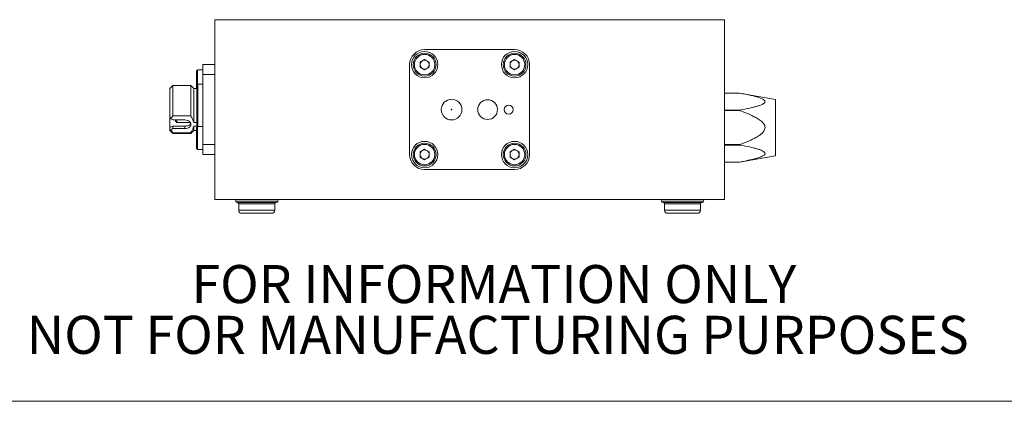
# Model space of a CAD drawing. Units: millimetres. Extents: x 2 to 278, y 1 to 215.
# Drawn here: x 44 to 126, y 1 to 33 of the extents above; entities that cross this region are included whole.
import ezdxf

# ---------------------------------------------------------------- set-up
doc = ezdxf.new("R2010")
doc.units = ezdxf.units.MM
doc.styles.add('SLDTEXTSTYLE0', font='TXT', dxfattribs={"width": 0.75})

# ---------------------------------------------------------------- blocks, each defined once
blk = doc.blocks.new('SW_NOTE_2')
at = {"color": 0, "linetype": 'Continuous', "lineweight": 0, "char_height": 3.175, "attachment_point": 2, "style": 'SLDTEXTSTYLE0'}
for s, insert in [('FOR INFORMATION ONLY', (25.053, 4.093)), ('NOT FOR MANUFACTURING PURPOSES', (25.377, -0.141))]:
    blk.add_mtext(s, dxfattribs=dict(at, insert=insert))

msp = doc.modelspace()

# ---------------------------------------------------------------- linework, layer by layer
at = {"color": 7, "linetype": 'Continuous', "lineweight": 0}
for p, q in [((60.403, 32.738), (60.403, 17.738)), ((60.403, 32.738), (102.903, 32.738)), ((62.94, 32.738), (62.94, 32.738)), ((63.055, 32.738), (62.953, 32.738)), ((62.953, 32.738), (62.953, 32.738)), ((63.273, 32.738), (63.055, 32.738)), ((63.055, 32.738), (63.055, 32.738)), ((63.491, 32.738), (63.273, 32.738)), ((63.273, 32.738), (63.273, 32.738)), ((63.709, 32.738), (63.491, 32.738)), ((63.491, 32.738), (63.491, 32.738)), ((63.709, 32.738), (63.709, 32.738)), ((64.13, 32.738), (63.709, 32.738)), ((64.13, 32.738), (64.13, 32.738)), ((64.363, 32.738), (64.13, 32.738)), ((64.363, 32.738), (64.363, 32.738)), ((64.445, 32.738), (64.363, 32.738)), ((64.445, 32.738), (64.445, 32.738)), ((64.594, 32.738), (64.445, 32.738)), ((64.594, 32.738), (64.594, 32.738)), ((64.812, 32.738), (64.594, 32.738)), ((64.812, 32.738), (64.812, 32.738)), ((64.955, 32.738), (64.812, 32.738)), ((64.955, 32.738), (64.955, 32.738)), ((65.184, 32.738), (65.184, 32.738)), ((65.427, 32.738), (65.427, 32.738)), ((65.594, 32.738), (65.439, 32.738)), ((65.607, 32.738), (65.607, 32.738)), ((65.628, 32.738), (65.628, 32.738)), ((66.056, 32.738), (66.056, 32.738)), ((66.632, 32.738), (66.491, 32.738)), ((66.632, 32.738), (66.632, 32.738)), ((66.953, 32.738), (66.632, 32.738)), ((66.953, 32.738), (66.953, 32.738)), ((67.171, 32.738), (66.953, 32.738)), ((67.171, 32.738), (67.171, 32.738)), ((67.491, 32.738), (67.171, 32.738)), ((67.491, 32.738), (67.491, 32.738)), ((67.594, 32.738), (67.491, 32.738)), ((67.594, 32.738), (67.594, 32.738)), ((67.607, 32.738), (67.594, 32.738)), ((67.607, 32.738), (67.607, 32.738)), ((68.03, 32.738), (67.607, 32.738)), ((68.03, 32.738), (68.03, 32.738)), ((68.068, 32.738), (68.03, 32.738)), ((68.068, 32.738), (68.068, 32.738)), ((68.35, 32.738), (68.068, 32.738)), ((68.35, 32.738), (68.35, 32.738)), ((68.401, 32.738), (68.35, 32.738)), ((68.401, 32.738), (68.401, 32.738)), ((68.501, 32.738), (68.401, 32.738)), ((68.501, 32.738), (68.501, 32.738)), ((68.615, 32.738), (68.501, 32.738)), ((68.615, 32.738), (68.615, 32.738)), ((68.73, 32.738), (68.615, 32.738)), ((68.73, 32.738), (68.73, 32.738)), ((68.987, 32.738), (68.73, 32.738)), ((68.987, 32.738), (68.987, 32.738)), ((69.272, 32.738), (68.987, 32.738)), ((69.272, 32.738), (69.272, 32.738)), ((69.306, 32.738), (69.272, 32.738)), ((69.318, 32.738), (69.318, 32.738)), ((69.805, 32.738), (69.587, 32.738)), ((69.587, 32.738), (69.587, 32.738)), ((69.805, 32.738), (69.587, 32.738)), ((69.805, 32.738), (69.805, 32.738)), ((69.805, 32.738), (69.805, 32.738)), ((69.918, 32.738), (69.805, 32.738)), ((69.858, 32.738), (69.805, 32.738)), ((69.858, 32.738), (69.858, 32.738)), ((69.918, 32.738), (69.918, 32.738)), ((70.1, 32.738), (70.1, 32.738)), ((70.459, 32.738), (70.459, 32.738)), ((70.71, 32.738), (70.71, 32.738)), ((70.818, 32.738), (70.818, 32.738)), ((70.934, 32.738), (70.831, 32.738)), ((70.895, 32.738), (70.895, 32.738)), ((70.934, 32.738), (70.895, 32.738)), ((70.946, 32.738), (70.946, 32.738)), ((71.305, 32.738), (71.305, 32.738)), ((71.556, 32.738), (71.556, 32.738)), ((71.664, 32.738), (71.664, 32.738)), ((71.793, 32.738), (71.793, 32.738)), ((72.152, 32.738), (72.152, 32.738)), ((72.498, 32.738), (72.28, 32.738)), ((72.28, 32.738), (72.28, 32.738)), ((72.402, 32.738), (72.402, 32.738)), ((72.498, 32.738), (72.498, 32.738)), ((72.934, 32.738), (72.498, 32.738)), ((72.511, 32.738), (72.511, 32.738)), ((72.523, 32.738), (73.071, 32.738)), ((72.934, 32.738), (72.934, 32.738)), ((73.152, 32.738), (72.934, 32.738)), ((73.126, 32.738), (73.126, 32.738)), ((73.344, 32.738), (73.126, 32.738)), ((73.152, 32.738), (73.152, 32.738)), ((73.293, 32.738), (73.293, 32.738)), ((74.011, 32.738), (73.293, 32.738)), ((73.344, 32.738), (73.344, 32.738)), ((73.505, 32.738), (73.505, 32.738)), ((73.626, 32.738), (73.626, 32.738)), ((73.844, 32.738), (73.626, 32.738)), ((73.844, 32.738), (73.844, 32.738)), ((73.946, 32.738), (74.036, 32.738)), ((74.011, 32.738), (74.011, 32.738)), ((74.036, 32.738), (74.036, 32.738)), ((74.254, 32.738), (74.036, 32.738)), ((74.254, 32.738), (74.254, 32.738)), ((74.406, 32.738), (74.406, 32.738)), ((74.511, 32.738), (74.511, 32.738)), ((74.728, 32.738), (74.511, 32.738)), ((74.536, 32.738), (74.536, 32.738)), ((74.959, 32.738), (74.536, 32.738)), ((74.728, 32.738), (74.728, 32.738)), ((74.878, 32.738), (74.878, 32.738)), ((74.959, 32.738), (74.959, 32.738)), ((74.964, 32.738), (74.964, 32.738)), ((74.985, 32.738), (74.985, 32.738)), ((75.203, 32.738), (74.985, 32.738)), ((75.203, 32.738), (75.203, 32.738)), ((75.241, 32.738), (75.203, 32.738)), ((75.203, 32.738), (75.57, 32.738)), ((75.241, 32.738), (75.241, 32.738)), ((75.376, 32.738), (75.376, 32.738)), ((75.421, 32.738), (75.376, 32.738)), ((75.421, 32.738), (75.421, 32.738)), ((75.844, 32.738), (75.421, 32.738)), ((75.57, 32.738), (75.57, 32.738)), ((75.57, 32.738), (75.719, 32.738)), ((75.719, 32.738), (75.719, 32.738)), ((75.793, 32.738), (75.719, 32.738)), ((75.805, 32.738), (75.805, 32.738)), ((75.844, 32.738), (75.844, 32.738)), ((76.062, 32.738), (75.844, 32.738)), ((76.049, 32.738), (76.049, 32.738)), ((76.177, 32.738), (76.049, 32.738)), ((76.062, 32.738), (76.062, 32.738)), ((76.203, 32.738), (76.062, 32.738)), ((76.177, 32.738), (76.177, 32.738)), ((76.203, 32.738), (76.203, 32.738)), ((76.293, 32.738), (76.293, 32.738)), ((76.639, 32.738), (76.626, 32.738)), ((76.652, 32.738), (76.652, 32.738)), ((76.902, 32.738), (76.902, 32.738)), ((77.011, 32.738), (77.011, 32.738)), ((77.139, 32.738), (77.139, 32.738)), ((77.498, 32.738), (77.498, 32.738)), ((77.748, 32.738), (77.748, 32.738)), ((77.857, 32.738), (77.857, 32.738)), ((77.869, 32.738), (77.912, 32.738)), ((77.912, 32.738), (77.912, 32.738)), ((77.912, 32.738), (77.921, 32.738)), ((77.934, 32.738), (77.934, 32.738)), ((77.985, 32.738), (77.985, 32.738)), ((78.344, 32.738), (78.344, 32.738)), ((78.446, 32.738), (78.446, 32.738)), ((78.664, 32.738), (78.446, 32.738)), ((78.594, 32.738), (78.594, 32.738)), ((78.664, 32.738), (78.664, 32.738)), ((78.671, 32.738), (78.664, 32.738)), ((78.671, 32.738), (78.671, 32.738)), ((78.863, 32.738), (78.671, 32.738)), ((78.703, 32.738), (78.703, 32.738)), ((78.831, 32.738), (78.831, 32.738)), ((78.863, 32.738), (78.863, 32.738)), ((79.119, 32.738), (78.863, 32.738)), ((79.119, 32.738), (79.119, 32.738)), ((79.312, 32.738), (79.119, 32.738)), ((79.19, 32.738), (79.19, 32.738)), ((79.312, 32.738), (79.312, 32.738)), ((79.318, 32.738), (79.312, 32.738)), ((79.318, 32.738), (79.318, 32.738)), ((79.536, 32.738), (79.318, 32.738)), ((79.44, 32.738), (79.44, 32.738)), ((79.536, 32.738), (79.536, 32.738)), ((79.549, 32.738), (79.549, 32.738)), ((79.561, 32.738), (79.697, 32.738)), ((79.607, 32.738), (79.607, 32.738)), ((79.741, 32.738), (79.607, 32.738)), ((79.697, 32.738), (79.697, 32.738)), ((79.697, 32.738), (79.868, 32.738)), ((79.741, 32.738), (79.741, 32.738)), ((79.959, 32.738), (79.741, 32.738)), ((79.868, 32.738), (79.868, 32.738)), ((79.868, 32.738), (80.026, 32.738)), ((79.959, 32.738), (79.959, 32.738)), ((80.395, 32.738), (79.959, 32.738)), ((80.026, 32.738), (80.026, 32.738)), ((80.026, 32.738), (80.083, 32.738)), ((80.083, 32.738), (80.083, 32.738)), ((80.083, 32.738), (80.126, 32.738)), ((80.549, 32.738), (80.126, 32.738)), ((80.126, 32.738), (80.126, 32.738)), ((80.395, 32.738), (80.395, 32.738)), ((80.613, 32.738), (80.395, 32.738)), ((80.549, 32.738), (80.549, 32.738)), ((80.613, 32.738), (80.613, 32.738)), ((80.742, 32.738), (80.613, 32.738)), ((80.742, 32.738), (80.742, 32.738)), ((80.754, 32.738), (80.742, 32.738)), ((81.472, 32.738), (80.754, 32.738)), ((80.754, 32.738), (80.754, 32.738)), ((81.1, 32.738), (81.1, 32.738)), ((81.37, 32.738), (81.37, 32.738)), ((81.587, 32.738), (81.37, 32.738)), ((81.472, 32.738), (81.472, 32.738)), ((81.587, 32.738), (81.587, 32.738)), ((81.818, 32.738), (81.587, 32.738)), ((81.818, 32.738), (81.818, 32.738)), ((81.882, 32.738), (81.882, 32.738)), ((82.011, 32.738), (81.882, 32.738)), ((82.011, 32.738), (82.011, 32.738)), ((82.228, 32.738), (82.011, 32.738)), ((82.228, 32.738), (82.228, 32.738)), ((82.6, 32.738), (82.6, 32.738)), ((82.728, 32.738), (82.728, 32.738)), ((83.087, 32.738), (83.087, 32.738)), ((83.338, 32.738), (83.338, 32.738)), ((83.446, 32.738), (83.446, 32.738)), ((83.453, 32.738), (83.453, 32.738)), ((83.575, 32.738), (83.575, 32.738)), ((83.934, 32.738), (83.934, 32.738)), ((84.184, 32.738), (84.184, 32.738)), ((84.293, 32.738), (84.293, 32.738)), ((84.908, 32.738), (84.908, 32.738)), ((85.126, 32.738), (84.908, 32.738)), ((85.126, 32.738), (85.126, 32.738)), ((85.287, 32.738), (85.287, 32.738)), ((85.408, 32.738), (85.408, 32.738)), ((85.626, 32.738), (85.408, 32.738)), ((85.626, 32.738), (85.626, 32.738)), ((85.818, 32.738), (85.818, 32.738)), ((86.036, 32.738), (85.818, 32.738)), ((86.036, 32.738), (86.036, 32.738)), ((86.188, 32.738), (86.188, 32.738)), ((86.293, 32.738), (86.293, 32.738)), ((86.511, 32.738), (86.293, 32.738)), ((86.511, 32.738), (86.511, 32.738)), ((86.66, 32.738), (86.66, 32.738)), ((86.746, 32.738), (86.746, 32.738)), ((86.767, 32.738), (86.767, 32.738)), ((86.985, 32.738), (86.767, 32.738)), ((86.985, 32.738), (86.985, 32.738)), ((87.28, 32.738), (87.152, 32.738)), ((87.152, 32.738), (87.152, 32.738)), ((87.28, 32.738), (87.28, 32.738)), ((87.472, 32.738), (87.472, 32.738)), ((87.523, 32.738), (87.523, 32.738)), ((91.943, 32.738), (91.725, 32.738)), ((91.725, 32.738), (91.725, 32.738)), ((91.943, 32.738), (91.943, 32.738)), ((91.988, 32.738), (91.943, 32.738)), ((91.988, 32.738), (91.988, 32.738)), ((92.289, 32.738), (92.289, 32.738)), ((92.442, 32.738), (92.289, 32.738)), ((92.442, 32.738), (92.442, 32.738)), ((92.699, 32.738), (92.442, 32.738)), ((92.699, 32.738), (92.699, 32.738)), ((92.712, 32.738), (92.699, 32.738)), ((92.827, 32.738), (92.712, 32.738)), ((92.712, 32.738), (92.712, 32.738)), ((92.827, 32.738), (92.827, 32.738)), ((93.045, 32.738), (92.827, 32.738)), ((93.045, 32.738), (93.045, 32.738)), ((93.263, 32.738), (93.045, 32.738)), ((93.263, 32.738), (93.263, 32.738)), ((93.681, 32.738), (93.263, 32.738)), ((93.681, 32.738), (93.681, 32.738)), ((93.878, 32.738), (93.878, 32.738)), ((94.035, 32.738), (94.035, 32.738)), ((94.152, 32.738), (94.152, 32.738)), ((94.186, 32.738), (94.186, 32.738)), ((94.314, 32.738), (94.314, 32.738)), ((94.817, 32.738), (94.817, 32.738)), ((95.276, 32.738), (95.276, 32.738)), ((95.366, 32.738), (95.288, 32.738)), ((95.378, 32.738), (95.378, 32.738)), ((95.4, 32.738), (95.4, 32.738)), ((95.417, 32.738), (95.412, 32.738)), ((95.827, 32.738), (95.827, 32.738)), ((95.878, 32.738), (95.878, 32.738)), ((96.096, 32.738), (95.878, 32.738)), ((96.096, 32.738), (96.096, 32.738)), ((96.263, 32.738), (96.263, 32.738)), ((96.289, 32.738), (96.263, 32.738)), ((96.289, 32.738), (96.289, 32.738)), ((96.314, 32.738), (96.289, 32.738)), ((96.314, 32.738), (96.314, 32.738)), ((96.532, 32.738), (96.314, 32.738)), ((96.532, 32.738), (96.532, 32.738)), ((96.953, 32.738), (96.532, 32.738)), ((96.953, 32.738), (96.953, 32.738)), ((97.186, 32.738), (96.953, 32.738)), ((97.186, 32.738), (97.186, 32.738)), ((97.263, 32.738), (97.186, 32.738)), ((97.263, 32.738), (97.263, 32.738)), ((97.417, 32.738), (97.263, 32.738)), ((97.635, 32.738), (97.417, 32.738)), ((97.417, 32.738), (97.417, 32.738)), ((97.635, 32.738), (97.635, 32.738)), ((97.779, 32.738), (97.635, 32.738)), ((97.779, 32.738), (97.779, 32.738)), ((98.007, 32.738), (98.007, 32.738)), ((98.25, 32.738), (98.25, 32.738)), ((98.43, 32.738), (98.43, 32.738)), ((98.451, 32.738), (98.451, 32.738)), ((98.866, 32.738), (98.853, 32.738)), ((98.879, 32.738), (98.879, 32.738)), ((99.418, 32.738), (99.418, 32.738)), ((99.455, 32.738), (99.418, 32.738)), ((99.455, 32.738), (99.455, 32.738)), ((99.776, 32.738), (99.455, 32.738)), ((99.776, 32.738), (99.776, 32.738)), ((99.994, 32.738), (99.776, 32.738)), ((99.994, 32.738), (99.994, 32.738)), ((100.314, 32.738), (99.994, 32.738)), ((100.314, 32.738), (100.314, 32.738)), ((100.34, 32.738), (100.314, 32.738)), ((100.34, 32.738), (100.34, 32.738)), ((102.903, 32.738), (102.903, 17.738)), ((85.403, 30.238), (77.903, 30.238)), ((59.403, 28.988), (59.403, 28.153)), ((59.403, 28.988), (60.403, 28.988)), ((76.653, 28.988), (76.653, 21.488)), ((77.903, 29.426), (77.523, 29.207)), ((77.523, 29.207), (77.523, 28.768)), ((77.903, 28.549), (77.523, 28.768)), ((77.903, 29.426), (78.283, 29.207)), ((78.283, 28.768), (77.903, 28.549)), ((78.283, 28.768), (78.283, 29.207)), ((85.403, 29.426), (85.023, 29.207)), ((85.023, 29.207), (85.023, 28.768)), ((85.403, 28.549), (85.023, 28.768)), ((85.403, 29.426), (85.783, 29.207)), ((85.783, 28.768), (85.403, 28.549)), ((85.783, 28.768), (85.783, 29.207)), ((86.653, 21.488), (86.653, 28.988)), ((58.878, 27.606), (58.878, 28.456)), ((59.403, 28.556), (58.978, 28.556)), ((59.403, 28.153), (59.403, 22.322)), ((59.403, 28.153), (60.403, 28.153)), ((56.903, 27.238), (56.653, 26.988)), ((58.403, 27.238), (56.903, 27.238)), ((56.903, 24.709), (56.903, 27.238)), ((58.653, 26.988), (58.403, 27.238)), ((58.403, 27.238), (58.403, 24.709)), ((58.878, 26.988), (58.878, 27.606)), ((59.003, 27.363), (58.903, 27.263)), ((58.903, 27.263), (58.903, 23.785)), ((59.403, 27.363), (59.003, 27.363)), ((59.003, 27.363), (59.003, 25.238)), ((56.653, 26.988), (56.653, 24.663)), ((58.903, 26.988), (58.653, 26.988)), ((58.653, 26.988), (58.653, 24.157)), ((104.153, 26.613), (102.903, 26.613)), ((104.153, 26.613), (102.903, 26.613)), ((107.153, 26.084), (104.153, 26.613)), ((104.153, 26.613), (104.153, 26.613)), ((107.153, 23.738), (107.153, 26.084)), ((56.653, 24.663), (56.76, 24.473)), ((56.653, 24.663), (56.653, 23.765)), ((56.76, 24.473), (56.903, 24.709)), ((56.903, 24.709), (58.403, 24.709)), ((59.003, 25.238), (59.003, 23.819)), ((102.903, 25.193), (104.153, 25.193)), ((104.153, 25.157), (102.903, 25.157)), ((104.153, 25.193), (104.153, 25.157)), ((56.903, 24.371), (56.76, 24.473)), ((57.903, 24.371), (56.903, 24.371)), ((56.903, 23.86), (57.903, 23.86)), ((56.903, 23.647), (56.903, 23.86)), ((57.127, 24.274), (57.253, 24.148)), ((57.253, 24.371), (57.253, 24.148)), ((57.253, 24.148), (58.376, 24.148)), ((57.903, 23.647), (57.903, 23.86)), ((58.653, 24.157), (58.903, 24.157)), ((58.653, 23.861), (58.653, 23.488)), ((58.903, 23.861), (58.653, 23.861)), ((59.403, 23.819), (58.978, 23.819)), ((56.653, 23.765), (56.653, 23.585)), ((56.653, 23.585), (56.76, 23.546)), ((56.653, 23.585), (56.653, 23.488)), ((56.653, 23.488), (56.903, 23.238)), ((56.76, 23.546), (56.903, 23.647)), ((56.903, 23.309), (56.76, 23.546)), ((56.903, 23.647), (57.903, 23.647)), ((56.903, 23.238), (56.903, 23.309)), ((58.403, 23.309), (56.903, 23.309)), ((56.903, 23.238), (58.403, 23.238)), ((58.403, 23.238), (58.653, 23.488)), ((58.403, 23.309), (58.403, 23.238)), ((58.653, 23.488), (58.878, 23.488)), ((58.878, 22.869), (58.878, 23.719)), ((107.153, 21.392), (107.153, 23.738)), ((58.878, 22.019), (58.878, 22.869)), ((59.403, 22.322), (59.403, 21.488)), ((59.403, 22.322), (60.403, 22.322)), ((102.903, 22.318), (104.153, 22.318)), ((104.153, 22.282), (102.903, 22.282)), ((104.153, 22.318), (104.153, 22.282)), ((58.978, 21.919), (59.403, 21.919)), ((59.403, 21.488), (60.403, 21.488)), ((77.903, 21.926), (77.523, 21.707)), ((77.523, 21.707), (77.523, 21.268)), ((77.903, 21.926), (78.283, 21.707)), ((78.283, 21.268), (78.283, 21.707)), ((85.403, 21.926), (85.023, 21.707)), ((85.023, 21.707), (85.023, 21.268)), ((85.403, 21.926), (85.783, 21.707)), ((85.783, 21.268), (85.783, 21.707)), ((104.153, 20.863), (107.153, 21.392)), ((77.903, 21.049), (77.523, 21.268)), ((78.283, 21.268), (77.903, 21.049)), ((85.403, 21.049), (85.023, 21.268)), ((85.783, 21.268), (85.403, 21.049)), ((102.903, 20.863), (104.153, 20.863)), ((102.903, 20.863), (104.153, 20.863)), ((104.153, 20.863), (104.153, 20.863)), ((77.903, 20.238), (85.403, 20.238)), ((60.403, 17.738), (102.903, 17.738)), ((62.278, 17.488), (65.528, 17.488)), ((62.403, 17.363), (62.403, 16.838)), ((65.403, 16.838), (65.403, 17.363)), ((97.778, 17.488), (101.028, 17.488)), ((97.903, 17.363), (97.903, 16.838)), ((100.903, 16.838), (100.903, 17.363)), ((277.989, 0.903), (1.579, 0.903))]:
    msp.add_line(p, q, dxfattribs=at)
at = {"color": 8, "linetype": 'Continuous', "lineweight": 0}
for p, q in [((58.978, 28.556), (58.978, 27.606)), ((58.978, 27.606), (58.978, 27.338)), ((58.978, 23.819), (58.978, 22.869)), ((58.978, 22.869), (58.978, 21.919)), ((62.153, 17.613), (65.653, 17.613)), ((62.403, 17.363), (65.403, 17.363)), ((97.653, 17.613), (101.153, 17.613)), ((97.903, 17.363), (100.903, 17.363)), ((62.403, 16.838), (63.903, 16.838)), ((63.903, 16.838), (65.403, 16.838)), ((97.903, 16.838), (99.403, 16.838)), ((99.403, 16.838), (100.903, 16.838))]:
    msp.add_line(p, q, dxfattribs=at)
at = {"color": 7, "linetype": 'Continuous', "lineweight": 0, "flags": 128}
msp.add_lwpolyline([(57.903, 23.647), (58.017, 23.656), (58.125, 23.683), (58.222, 23.726), (58.304, 23.783), (58.365, 23.852), (58.403, 23.928), (58.415, 24.009), (58.403, 24.09), (58.365, 24.166), (58.304, 24.235), (58.222, 24.292), (58.125, 24.336), (58.017, 24.362), (57.903, 24.371)], dxfattribs=at)
at = {"color": 7, "linetype": 'Continuous', "lineweight": 0}
for centre, radius in [((77.903, 28.988), 1.1), ((77.903, 28.988), 0.95), ((77.903, 28.988), 0.85), ((85.403, 28.988), 1.1), ((85.403, 28.988), 0.95), ((85.403, 28.988), 0.85), ((80.153, 25.238), 0.864), ((83.153, 25.238), 0.825), ((84.903, 25.238), 0.375), ((80.153, 25.238), 0.0315), ((77.903, 21.488), 1.1), ((77.903, 21.488), 0.95), ((77.903, 21.488), 0.85), ((85.403, 21.488), 1.1), ((85.403, 21.488), 0.95), ((85.403, 21.488), 0.85)]:
    msp.add_circle(centre, radius, dxfattribs=at)
for centre, radius, start, end in [((77.903, 28.988), 1.25, 90, 180), ((85.403, 28.988), 1.25, 0, 90), ((77.903, 28.988), 0.38, 120, 180), ((77.903, 28.988), 0.38, 180, 240), ((77.903, 28.988), 0.38, 60, 120), ((77.903, 28.988), 0.38, 0, 60), ((77.903, 28.988), 0.38, 300, 0), ((85.403, 28.988), 0.38, 120, 180), ((85.403, 28.988), 0.38, 180, 240), ((85.403, 28.988), 0.38, 60, 120), ((85.403, 28.988), 0.38, 0, 60), ((85.403, 28.988), 0.38, 300, 0), ((58.978, 28.456), 0.1, 90, 180), ((77.903, 28.988), 0.38, 240, 300), ((85.403, 28.988), 0.38, 240, 300), ((58.978, 23.719), 0.1, 90, 180), ((58.978, 22.019), 0.1, 180, 270), ((77.903, 21.488), 1.25, 180, 270), ((77.903, 21.488), 0.38, 120, 180), ((77.903, 21.488), 0.38, 180, 240), ((77.903, 21.488), 0.38, 60, 120), ((77.903, 21.488), 0.38, 0, 60), ((77.903, 21.488), 0.38, 300, 0), ((85.403, 21.488), 0.38, 120, 180), ((85.403, 21.488), 0.38, 180, 240), ((85.403, 21.488), 0.38, 60, 120), ((85.403, 21.488), 1.25, 270, 360), ((85.403, 21.488), 0.38, 0, 60), ((85.403, 21.488), 0.38, 300, 0), ((77.903, 21.488), 0.38, 240, 300), ((85.403, 21.488), 0.38, 240, 300), ((62.028, 17.613), 0.125, 0, 90), ((62.278, 17.613), 0.125, 180, 270), ((62.278, 17.363), 0.125, 0, 90), ((65.528, 17.363), 0.125, 90, 180), ((65.528, 17.613), 0.125, 270, 0), ((65.778, 17.613), 0.125, 90, 180), ((97.528, 17.613), 0.125, 0, 90), ((97.778, 17.613), 0.125, 180, 270), ((97.778, 17.363), 0.125, 0, 90), ((101.028, 17.363), 0.125, 90, 180), ((101.028, 17.613), 0.125, 270, 0), ((101.278, 17.613), 0.125, 90, 180), ((62.653, 16.838), 0.25, 180, 270), ((65.153, 16.838), 0.25, 270, 0), ((98.153, 16.838), 0.25, 180, 270), ((100.653, 16.838), 0.25, 270, 0)]:
    msp.add_arc(centre, radius, start, end, dxfattribs=at)
msp.add_ellipse((57.415, 25.238), major_axis=(1.409, 1.409), ratio=0.414214, start_param=3.796091, end_param=3.976954, dxfattribs=at)
for points, knots in [([(104.153, 25.193), (104.443, 25.247), (104.84, 25.32), (105.326, 25.435), (105.625, 25.516), (105.863, 25.594), (106.039, 25.669), (106.163, 25.736), (106.255, 25.814), (106.289, 25.899), (106.26, 25.986), (106.166, 26.068), (106.031, 26.141), (105.845, 26.218), (105.598, 26.298), (105.19, 26.406), (104.707, 26.511), (104.32, 26.582), (104.153, 26.613)], [0, 0, 0, 0, 0.174536, 0.238325, 0.302312, 0.366184, 0.398813, 0.43192, 0.469371, 0.498687, 0.528067, 0.567059, 0.602776, 0.639312, 0.703356, 0.768047, 0.89943, 1, 1, 1, 1]), ([(58.403, 24.709), (58.461, 24.622), (58.577, 24.446), (58.627, 24.254), (58.653, 24.157)], [0, 0, 0, 0, 0.493583, 1, 1, 1, 1]), ([(104.153, 22.318), (104.425, 22.419), (104.884, 22.59), (105.415, 22.843), (105.754, 23.045), (105.98, 23.211), (106.156, 23.391), (106.259, 23.569), (106.289, 23.743), (106.255, 23.919), (106.152, 24.087), (106.006, 24.237), (105.799, 24.401), (105.523, 24.571), (105.064, 24.803), (104.604, 24.993), (104.257, 25.12), (104.153, 25.157)], [0, 0, 0, 0, 0.163871, 0.275692, 0.330823, 0.386479, 0.432842, 0.47228, 0.49999, 0.530544, 0.57115, 0.609308, 0.648322, 0.719629, 0.791641, 0.937789, 1, 1, 1, 1]), ([(57.128, 24.371), (57.128, 24.363), (57.128, 24.323), (57.128, 24.285), (57.128, 24.277), (57.128, 24.273)], [0, 0, 0, 0, 0.1243952, 0.5621976, 1, 1, 1, 1]), ([(57.903, 23.86), (57.959, 23.862), (58.07, 23.867), (58.219, 23.907), (58.339, 23.971), (58.378, 24.038), (58.398, 24.072)], [0, 0, 0, 0, 0.2461599, 0.4919716, 0.7466914, 1, 1, 1, 1]), ([(58.653, 23.861), (58.632, 23.779), (58.59, 23.612), (58.486, 23.431), (58.418, 23.331), (58.403, 23.309)], [0, 0, 0, 0, 0.4299719, 0.8716138, 1, 1, 1, 1]), ([(104.153, 20.863), (104.443, 20.917), (104.84, 20.99), (105.326, 21.105), (105.625, 21.185), (105.863, 21.264), (106.039, 21.339), (106.163, 21.406), (106.255, 21.484), (106.289, 21.569), (106.26, 21.656), (106.166, 21.738), (106.031, 21.81), (105.845, 21.888), (105.598, 21.968), (105.19, 22.076), (104.707, 22.181), (104.32, 22.252), (104.153, 22.282)], [0, 0, 0, 0, 0.174536, 0.238325, 0.302312, 0.366184, 0.398813, 0.43192, 0.469371, 0.498687, 0.528067, 0.567059, 0.602776, 0.639312, 0.703356, 0.768047, 0.89943, 1, 1, 1, 1]), ([(62.653, 16.588), (62.655, 16.588), (62.658, 16.588), (62.689, 16.588), (62.748, 16.588), (62.85, 16.588), (63.013, 16.588), (63.178, 16.588), (63.325, 16.588), (63.474, 16.588), (63.667, 16.588), (63.824, 16.588), (63.903, 16.588)], [0, 0, 0, 0, 0.080193, 0.159805, 0.240118, 0.369998, 0.500014, 0.629894, 0.694626, 0.760081, 0.879973, 1, 1, 1, 1]), ([(63.903, 16.588), (63.955, 16.588), (64.06, 16.588), (64.215, 16.588), (64.395, 16.588), (64.594, 16.588), (64.793, 16.588), (64.928, 16.588), (65.014, 16.588), (65.082, 16.588), (65.14, 16.588), (65.149, 16.588), (65.153, 16.588)], [0, 0, 0, 0, 0.080253, 0.159865, 0.240116, 0.369996, 0.500013, 0.629893, 0.694625, 0.76008, 0.879972, 1, 1, 1, 1]), ([(98.153, 16.588), (98.155, 16.588), (98.158, 16.588), (98.189, 16.588), (98.248, 16.588), (98.35, 16.588), (98.513, 16.588), (98.678, 16.588), (98.825, 16.588), (98.974, 16.588), (99.167, 16.588), (99.324, 16.588), (99.403, 16.588)], [0, 0, 0, 0, 0.080193, 0.159805, 0.240118, 0.369998, 0.500014, 0.629894, 0.694626, 0.760081, 0.879973, 1, 1, 1, 1]), ([(99.403, 16.588), (99.455, 16.588), (99.56, 16.588), (99.715, 16.588), (99.895, 16.588), (100.094, 16.588), (100.293, 16.588), (100.428, 16.588), (100.514, 16.588), (100.582, 16.588), (100.64, 16.588), (100.649, 16.588), (100.653, 16.588)], [0, 0, 0, 0, 0.080253, 0.159865, 0.240116, 0.369996, 0.500013, 0.629893, 0.694625, 0.76008, 0.879972, 1, 1, 1, 1])]:
    msp.add_open_spline(points, degree=3, knots=knots, dxfattribs=at)

# ---------------------------------------------------------------- block references
msp.add_blockref('SW_NOTE_2', (58.62, 8.178), dxfattribs=at)

doc.saveas('drawing.dxf')
